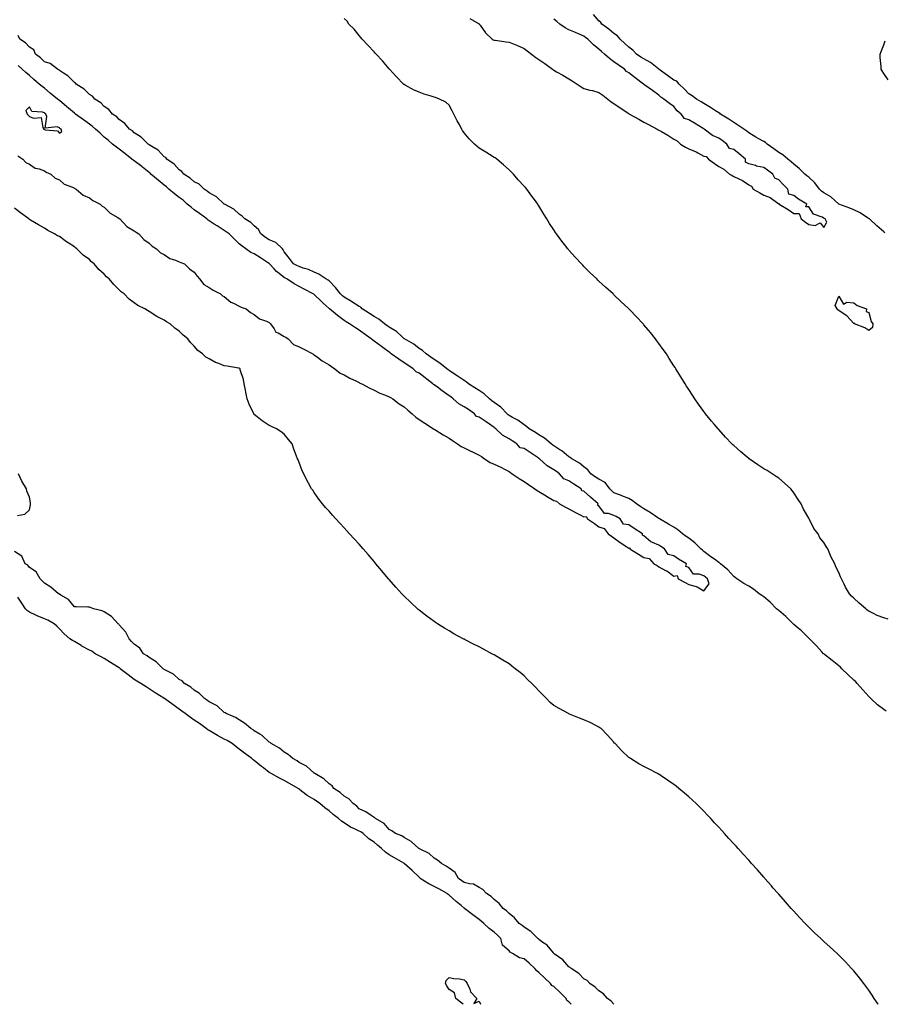
# Model space of a CAD drawing. Units: inches. Extents: x 963203 to 965843, y 7194938 to 7197578.
# Drawn here: x 963842 to 964418, y 7194938 to 7195595 of the extents above; entities that cross this region are included whole.
import ezdxf

# ---------------------------------------------------------------- set-up
doc = ezdxf.new("R2010")
doc.units = ezdxf.units.IN
doc.header["$MEASUREMENT"] = 0
doc.layers.add('Contour_96327194', color=7, linetype='Continuous', true_color=0xf007ca)

msp = doc.modelspace()

# ---------------------------------------------------------------- linework, layer by layer
at = {"layer": 'Contour_96327194'}
for points in [[(964421, 7195194.87, 3165), (964418.05, 7195195.81, 3165), (964413.61, 7195197.47, 3165), (964411.27, 7195198.7, 3165), (964408.05, 7195200.2, 3165), (964407.07, 7195200.94, 3165), (964406.11, 7195201.92, 3165), (964401.69, 7195205.55, 3165), (964398.05, 7195208.89, 3165), (964396.46, 7195210.32, 3165), (964395.26, 7195211.92, 3165), (964392.52, 7195216.39, 3165), (964391.64, 7195218.33, 3165), (964389.82, 7195221.92, 3165), (964389.23, 7195223.11, 3165), (964388.05, 7195226.16, 3165), (964386.07, 7195229.95, 3165), (964385.35, 7195231.92, 3165), (964382.86, 7195236.72, 3165), (964382.64, 7195237.33, 3165), (964380.65, 7195241.92, 3165), (964379.56, 7195243.42, 3165), (964378.05, 7195246.08, 3165), (964375.42, 7195249.3, 3165), (964374.21, 7195251.92, 3165), (964371.51, 7195255.38, 3165), (964368.55, 7195261.41, 3165), (964368.27, 7195261.92, 3165), (964368.18, 7195262.04, 3165), (964368.05, 7195262.27, 3165), (964364.49, 7195268.37, 3165), (964362.97, 7195271.92, 3165), (964360.97, 7195274.85, 3165), (964358.05, 7195279.3, 3165), (964356.89, 7195280.75, 3165), (964356.01, 7195281.92, 3165), (964351.88, 7195285.75, 3165), (964348.05, 7195288.99, 3165), (964346.32, 7195290.2, 3165), (964343.73, 7195291.92, 3165), (964340.21, 7195294.07, 3165), (964338.05, 7195295.34, 3165), (964334.07, 7195297.94, 3165), (964328.3, 7195301.92, 3165), (964328.16, 7195302.02, 3165), (964328.05, 7195302.1, 3165), (964326.97, 7195303.01, 3165), (964322.68, 7195306.55, 3165), (964318.05, 7195310.71, 3165), (964317.42, 7195311.3, 3165), (964316.79, 7195311.92, 3165), (964312.47, 7195316.35, 3165), (964308.05, 7195321.47, 3165), (964307.84, 7195321.71, 3165), (964307.65, 7195321.92, 3165), (964304.92, 7195325.05, 3165), (964303.18, 7195327.04, 3165), (964299.24, 7195331.92, 3165), (964298.73, 7195332.6, 3165), (964298.05, 7195333.56, 3165), (964294.51, 7195338.38, 3165), (964292.09, 7195341.92, 3165), (964290.46, 7195344.34, 3165), (964288.05, 7195348.09, 3165), (964286.51, 7195350.38, 3165), (964285.56, 7195351.92, 3165), (964282.67, 7195356.53, 3165), (964281.48, 7195358.5, 3165), (964279.38, 7195361.92, 3165), (964278.86, 7195362.74, 3165), (964278.05, 7195364.05, 3165), (964274.97, 7195368.85, 3165), (964273.03, 7195371.92, 3165), (964270.98, 7195374.85, 3165), (964268.05, 7195378.89, 3165), (964266.77, 7195380.65, 3165), (964265.81, 7195381.92, 3165), (964262.34, 7195386.22, 3165), (964258.05, 7195391.37, 3165), (964257.8, 7195391.67, 3165), (964257.58, 7195391.92, 3165), (964252.95, 7195396.82, 3165), (964248.88, 7195401.08, 3165), (964248.09, 7195401.92, 3165), (964248.05, 7195401.96, 3165), (964247.49, 7195402.47, 3165), (964242.9, 7195406.76, 3165), (964238.05, 7195411.33, 3165), (964237.76, 7195411.63, 3165), (964237.45, 7195411.92, 3165), (964232.48, 7195416.35, 3165), (964228.05, 7195420.46, 3165), (964227.31, 7195421.18, 3165), (964226.56, 7195421.92, 3165), (964222.2, 7195426.08, 3165), (964218.05, 7195430.22, 3165), (964217.21, 7195431.08, 3165), (964216.42, 7195431.92, 3165), (964212.38, 7195436.26, 3165), (964208.05, 7195441.16, 3165), (964207.69, 7195441.55, 3165), (964207.38, 7195441.92, 3165), (964205.13, 7195444.83, 3165), (964203.31, 7195447.19, 3165), (964199.77, 7195451.92, 3165), (964199.09, 7195452.97, 3165), (964198.05, 7195454.63, 3165), (964195.11, 7195458.99, 3165), (964193.18, 7195461.92, 3165), (964191.33, 7195465.2, 3165), (964188.05, 7195470.79, 3165), (964187.6, 7195471.47, 3165), (964187.32, 7195471.92, 3165), (964185.02, 7195474.95, 3165), (964183.31, 7195477.17, 3165), (964179.95, 7195481.92, 3165), (964179.01, 7195482.88, 3165), (964178.05, 7195483.91, 3165), (964174.26, 7195488.13, 3165), (964171.11, 7195491.92, 3165), (964169.53, 7195493.4, 3165), (964168.05, 7195494.81, 3165), (964164.26, 7195498.13, 3165), (964159.82, 7195501.92, 3165), (964158.76, 7195502.62, 3165), (964158.05, 7195503.05, 3165), (964155.08, 7195504.89, 3165), (964152.56, 7195506.43, 3165), (964148.05, 7195509.26, 3165), (964146.57, 7195510.44, 3165), (964144.96, 7195511.92, 3165), (964141.44, 7195515.3, 3165), (964138.05, 7195519.44, 3165), (964137.07, 7195520.94, 3165), (964136.52, 7195521.92, 3165), (964134.69, 7195525.28, 3165), (964133.53, 7195527.39, 3165), (964131.13, 7195531.92, 3165), (964130.19, 7195534.07, 3165), (964128.05, 7195537.76, 3165), (964125.91, 7195539.79, 3165), (964121.62, 7195541.92, 3165), (964119.06, 7195542.92, 3165), (964118.05, 7195543.23, 3165), (964116.11, 7195543.87, 3165), (964111.39, 7195545.26, 3165), (964108.05, 7195546.47, 3165), (964104.29, 7195548.15, 3165), (964098.66, 7195551.31, 3165), (964098.05, 7195551.63, 3165), (964097.88, 7195551.74, 3165), (964097.68, 7195551.92, 3165), (964092.94, 7195556.8, 3165), (964090.72, 7195559.24, 3165), (964088.28, 7195561.92, 3165), (964088.19, 7195562.06, 3165), (964088.05, 7195562.21, 3165), (964083.61, 7195567.47, 3165), (964079.48, 7195571.92, 3165), (964078.8, 7195572.66, 3165), (964078.05, 7195573.42, 3165), (964073.96, 7195577.84, 3165), (964070.05, 7195581.92, 3165), (964069.19, 7195583.05, 3165), (964068.05, 7195584.36, 3165), (964064.64, 7195588.52, 3165), (964061.26, 7195591.92, 3165), (964060.02, 7195593.89, 3165), (964058.05, 7195595.75, 3165)], [(964141.84, 7195595.71, 3165), (964147.6, 7195592.37, 3165), (964148.05, 7195592.1, 3165), (964148.14, 7195592.02, 3165), (964148.24, 7195591.92, 3165), (964148.76, 7195591.2, 3165), (964152.3, 7195586.16, 3165), (964156.86, 7195581.92, 3165), (964157.52, 7195581.39, 3165), (964158.05, 7195581.26, 3165), (964158.75, 7195581.22, 3165), (964166.16, 7195580.03, 3165), (964168.05, 7195579.93, 3165), (964171.49, 7195578.48, 3165), (964173.73, 7195577.6, 3165), (964178.05, 7195575.59, 3165), (964180.17, 7195574.03, 3165), (964183.04, 7195571.92, 3165), (964185.84, 7195569.71, 3165), (964188.05, 7195568.38, 3165), (964191.89, 7195565.77, 3165), (964197.07, 7195561.92, 3165), (964197.56, 7195561.43, 3165), (964198.05, 7195561.18, 3165), (964199.84, 7195560.12, 3165), (964203.9, 7195557.78, 3165), (964208.05, 7195555.32, 3165), (964210.23, 7195554.11, 3165), (964213.6, 7195551.92, 3165), (964216.27, 7195550.14, 3165), (964218.05, 7195548.97, 3165), (964222, 7195547.97, 3165), (964223.79, 7195547.66, 3165), (964228.05, 7195546.31, 3165), (964230.56, 7195544.44, 3165), (964233.91, 7195541.92, 3165), (964236.31, 7195540.18, 3165), (964238.05, 7195538.97, 3165), (964242.22, 7195536.08, 3165), (964247.22, 7195532.74, 3165), (964248.05, 7195532.19, 3165), (964248.26, 7195532.13, 3165), (964248.5, 7195531.92, 3165), (964254.58, 7195528.46, 3165), (964258.05, 7195526.57, 3165), (964261.1, 7195524.97, 3165), (964266.8, 7195521.92, 3165), (964267.6, 7195521.47, 3165), (964268.05, 7195521.22, 3165), (964269.75, 7195520.22, 3165), (964273.95, 7195517.82, 3165), (964278.05, 7195515.24, 3165), (964280.26, 7195514.13, 3165), (964282.42, 7195511.92, 3165), (964285.9, 7195509.77, 3165), (964288.05, 7195508.7, 3165), (964292.82, 7195506.69, 3165), (964293.95, 7195506.02, 3165), (964298.05, 7195503.85, 3165), (964299.68, 7195503.56, 3165), (964301.16, 7195501.92, 3165), (964305.19, 7195499.05, 3165), (964308.05, 7195497.02, 3165), (964311.32, 7195495.18, 3165), (964315.21, 7195491.92, 3165), (964317, 7195490.87, 3165), (964318.05, 7195490.24, 3165), (964321.31, 7195488.66, 3165), (964323.82, 7195487.68, 3165), (964328.05, 7195484.71, 3165), (964329.88, 7195483.74, 3165), (964331.03, 7195481.92, 3165), (964335.47, 7195479.34, 3165), (964338.05, 7195477.84, 3165), (964342.38, 7195476.24, 3165), (964347.49, 7195472.47, 3165), (964348.05, 7195472.12, 3165), (964348.37, 7195472.23, 3165), (964348.28, 7195471.92, 3165), (964354.37, 7195468.23, 3165), (964358.05, 7195465.65, 3165), (964361.72, 7195465.59, 3165), (964363.04, 7195461.92, 3165), (964365.88, 7195459.75, 3165), (964368.05, 7195458.25, 3165), (964372.32, 7195457.64, 3165), (964375.56, 7195459.44, 3165), (964378.05, 7195456.3, 3165), (964380.07, 7195459.89, 3165), (964379.03, 7195461.92, 3165), (964378.32, 7195462.19, 3165), (964378.05, 7195462.41, 3165), (964376.92, 7195463.05, 3165), (964371.21, 7195465.08, 3165), (964368.05, 7195470.05, 3165), (964366.1, 7195469.97, 3165), (964366.84, 7195471.92, 3165), (964361.22, 7195475.08, 3165), (964358.05, 7195477.64, 3165), (964354.65, 7195478.52, 3165), (964354.17, 7195481.92, 3165), (964351.06, 7195484.93, 3165), (964348.05, 7195488.11, 3165), (964345.31, 7195489.19, 3165), (964344.05, 7195491.92, 3165), (964340.6, 7195494.48, 3165), (964338.05, 7195496.35, 3165), (964333.25, 7195497.12, 3165), (964332.44, 7195497.53, 3165), (964328.05, 7195498.83, 3165), (964325.91, 7195499.79, 3165), (964325.76, 7195501.92, 3165), (964321.51, 7195505.38, 3165), (964318.05, 7195508.19, 3165), (964315.1, 7195508.97, 3165), (964313.47, 7195511.92, 3165), (964310.36, 7195514.24, 3165), (964308.05, 7195515.81, 3165), (964303.7, 7195517.56, 3165), (964298.34, 7195521.92, 3165), (964298.05, 7195522.12, 3165), (964297.6, 7195522.37, 3165), (964291.87, 7195525.75, 3165), (964288.05, 7195528.03, 3165), (964285.04, 7195528.91, 3165), (964282.89, 7195531.92, 3165), (964280.3, 7195534.17, 3165), (964278.05, 7195536.88, 3165), (964275.05, 7195538.91, 3165), (964271.41, 7195541.92, 3165), (964269.39, 7195543.25, 3165), (964268.05, 7195544.62, 3165), (964263.78, 7195547.64, 3165), (964258.69, 7195551.28, 3165), (964258.05, 7195551.74, 3165), (964257.92, 7195551.78, 3165), (964257.84, 7195551.92, 3165), (964252.18, 7195556.06, 3165), (964248.05, 7195559.38, 3165), (964246.45, 7195560.32, 3165), (964245.07, 7195561.92, 3165), (964240.83, 7195564.71, 3165), (964238.05, 7195566.8, 3165), (964235.07, 7195568.93, 3165), (964231.76, 7195571.92, 3165), (964229.82, 7195573.7, 3165), (964228.05, 7195575.32, 3165), (964224.32, 7195578.19, 3165), (964220.64, 7195581.92, 3165), (964219.18, 7195583.05, 3165), (964218.05, 7195583.97, 3165), (964214.48, 7195585.49, 3165), (964212.5, 7195586.37, 3165), (964208.05, 7195588.13, 3165), (964205.57, 7195589.44, 3165), (964202.05, 7195591.92, 3165), (964199.85, 7195593.72, 3165), (964198.05, 7195595.14, 3165)], [(964418.86, 7195452.72, 3164), (964418.05, 7195453.37, 3164), (964413.53, 7195457.41, 3164), (964408.45, 7195461.92, 3164), (964408.25, 7195462.12, 3164), (964408.05, 7195462.23, 3164), (964407.23, 7195462.74, 3164), (964402.23, 7195466.1, 3164), (964398.05, 7195468.09, 3164), (964395.36, 7195469.22, 3164), (964388.11, 7195471.86, 3164), (964388.05, 7195471.88, 3164), (964388.03, 7195471.9, 3164), (964388, 7195471.92, 3164), (964382.75, 7195476.61, 3164), (964378.05, 7195479.48, 3164), (964376.63, 7195480.51, 3164), (964375.18, 7195481.92, 3164), (964372.17, 7195486.04, 3164), (964368.05, 7195489.77, 3164), (964366.83, 7195490.71, 3164), (964365.44, 7195491.92, 3164), (964361.7, 7195495.57, 3164), (964358.05, 7195498.44, 3164), (964356.22, 7195500.08, 3164), (964353.97, 7195501.92, 3164), (964350.78, 7195504.65, 3164), (964348.05, 7195506.28, 3164), (964344.76, 7195508.64, 3164), (964340.36, 7195511.92, 3164), (964339.16, 7195513.03, 3164), (964338.05, 7195513.62, 3164), (964334.34, 7195515.63, 3164), (964332.63, 7195516.49, 3164), (964328.05, 7195519.36, 3164), (964326.62, 7195520.49, 3164), (964324.72, 7195521.92, 3164), (964320.75, 7195524.62, 3164), (964318.05, 7195526.37, 3164), (964314.64, 7195528.5, 3164), (964309.21, 7195531.92, 3164), (964308.61, 7195532.47, 3164), (964308.05, 7195532.72, 3164), (964305.83, 7195534.13, 3164), (964302.47, 7195536.33, 3164), (964298.05, 7195538.93, 3164), (964296.18, 7195540.05, 3164), (964293.1, 7195541.92, 3164), (964290.3, 7195544.17, 3164), (964288.05, 7195545.32, 3164), (964284.87, 7195548.74, 3164), (964281.59, 7195551.92, 3164), (964279.93, 7195553.8, 3164), (964278.05, 7195554.65, 3164), (964273.83, 7195557.7, 3164), (964268.2, 7195561.76, 3164), (964268.05, 7195561.88, 3164), (964267.99, 7195561.92, 3164), (964262.35, 7195566.22, 3164), (964258.05, 7195568.72, 3164), (964256.07, 7195569.93, 3164), (964253.2, 7195571.92, 3164), (964250.75, 7195574.62, 3164), (964248.05, 7195576.57, 3164), (964245.25, 7195579.11, 3164), (964242.14, 7195581.92, 3164), (964240.34, 7195584.21, 3164), (964238.05, 7195585.77, 3164), (964234.74, 7195588.6, 3164), (964229.92, 7195591.92, 3164), (964229.24, 7195593.11, 3164), (964228.05, 7195594.19, 3164), (964224.47, 7195598.33, 3164)], [(964419.66, 7195133.54, 3166), (964418.05, 7195134.71, 3166), (964413.98, 7195137.84, 3166), (964409.45, 7195141.92, 3166), (964408.81, 7195142.68, 3166), (964408.05, 7195143.33, 3166), (964404.01, 7195147.88, 3166), (964400.41, 7195151.92, 3166), (964399.38, 7195153.25, 3166), (964398.05, 7195154.36, 3166), (964394.1, 7195157.97, 3166), (964390.08, 7195161.92, 3166), (964389.12, 7195162.99, 3166), (964388.05, 7195163.78, 3166), (964383.59, 7195167.47, 3166), (964378.54, 7195171.43, 3166), (964378.05, 7195171.82, 3166), (964377.99, 7195171.86, 3166), (964377.93, 7195171.92, 3166), (964376.79, 7195173.19, 3166), (964373.24, 7195177.1, 3166), (964368.46, 7195181.92, 3166), (964368.27, 7195182.15, 3166), (964368.05, 7195182.33, 3166), (964363.22, 7195187.1, 3166), (964361.03, 7195188.95, 3166), (964358.05, 7195191.49, 3166), (964357.79, 7195191.65, 3166), (964357.6, 7195191.92, 3166), (964352.82, 7195196.69, 3166), (964348.05, 7195200.63, 3166), (964347.29, 7195201.16, 3166), (964346.61, 7195201.92, 3166), (964342.36, 7195206.24, 3166), (964338.05, 7195209.77, 3166), (964336.75, 7195210.63, 3166), (964334.97, 7195211.92, 3166), (964331.09, 7195214.97, 3166), (964328.05, 7195216.9, 3166), (964324.79, 7195218.66, 3166), (964319.94, 7195221.92, 3166), (964318.92, 7195222.78, 3166), (964318.05, 7195223.37, 3166), (964313.93, 7195227.8, 3166), (964309.13, 7195231.92, 3166), (964308.58, 7195232.45, 3166), (964308.05, 7195232.7, 3166), (964305.1, 7195234.87, 3166), (964302.74, 7195236.61, 3166), (964298.05, 7195240.1, 3166), (964297.05, 7195240.92, 3166), (964296.01, 7195241.92, 3166), (964292.06, 7195245.94, 3166), (964288.05, 7195248.89, 3166), (964286.22, 7195250.1, 3166), (964283.87, 7195251.92, 3166), (964280.73, 7195254.6, 3166), (964278.05, 7195256.22, 3166), (964274.46, 7195258.33, 3166), (964268.36, 7195261.92, 3166), (964268.19, 7195262.06, 3166), (964268.05, 7195262.13, 3166), (964267.42, 7195262.55, 3166), (964262.2, 7195266.08, 3166), (964258.05, 7195268.48, 3166), (964256.03, 7195269.89, 3166), (964253.18, 7195271.92, 3166), (964250.3, 7195274.17, 3166), (964248.05, 7195275.4, 3166), (964243.37, 7195277.25, 3166), (964242.38, 7195277.58, 3166), (964238.05, 7195279.21, 3166), (964236.61, 7195280.49, 3166), (964235.36, 7195281.92, 3166), (964232.15, 7195286.02, 3166), (964228.05, 7195288.33, 3166), (964225.84, 7195289.71, 3166), (964222.68, 7195291.92, 3166), (964220.69, 7195294.56, 3166), (964218.05, 7195296.59, 3166), (964215.07, 7195298.95, 3166), (964209.86, 7195301.92, 3166), (964208.84, 7195302.7, 3166), (964208.05, 7195303.15, 3166), (964203.31, 7195307.17, 3166), (964202.01, 7195307.96, 3166), (964198.05, 7195310.51, 3166), (964197.24, 7195311.12, 3166), (964196.12, 7195311.92, 3166), (964191.8, 7195315.67, 3166), (964188.05, 7195317.9, 3166), (964185.61, 7195319.48, 3166), (964181.42, 7195321.92, 3166), (964179.67, 7195323.54, 3166), (964178.05, 7195324.58, 3166), (964173.88, 7195327.74, 3166), (964170.46, 7195329.52, 3166), (964168.05, 7195330.88, 3166), (964167.48, 7195331.35, 3166), (964166.8, 7195331.92, 3166), (964162.56, 7195336.43, 3166), (964158.05, 7195339.52, 3166), (964156.67, 7195340.53, 3166), (964154.96, 7195341.92, 3166), (964151.51, 7195345.38, 3166), (964148.05, 7195347.53, 3166), (964145.31, 7195349.17, 3166), (964140.96, 7195351.92, 3166), (964139.45, 7195353.31, 3166), (964138.05, 7195354.09, 3166), (964133.49, 7195357.35, 3166), (964131.08, 7195358.89, 3166), (964128.05, 7195360.88, 3166), (964127.48, 7195361.35, 3166), (964126.59, 7195361.92, 3166), (964121.85, 7195365.73, 3166), (964118.05, 7195368.09, 3166), (964115.98, 7195369.85, 3166), (964112.81, 7195371.92, 3166), (964110.3, 7195374.17, 3166), (964108.05, 7195375.57, 3166), (964104.48, 7195378.35, 3166), (964098.22, 7195381.92, 3166), (964098.13, 7195382, 3166), (964098.05, 7195382.06, 3166), (964096.53, 7195383.44, 3166), (964092.92, 7195386.8, 3166), (964088.05, 7195389.69, 3166), (964086.78, 7195390.65, 3166), (964085.08, 7195391.92, 3166), (964081.3, 7195395.18, 3166), (964078.05, 7195396.86, 3166), (964074.99, 7195398.87, 3166), (964070.14, 7195401.92, 3166), (964069.16, 7195403.03, 3166), (964068.05, 7195403.48, 3166), (964063.21, 7195406.76, 3166), (964063.02, 7195406.9, 3166), (964058.05, 7195409.77, 3166), (964056.9, 7195410.77, 3166), (964055.72, 7195411.92, 3166), (964052.38, 7195416.26, 3166), (964048.05, 7195420.59, 3166), (964047.33, 7195421.2, 3166), (964045.93, 7195421.92, 3166), (964041.21, 7195425.08, 3166), (964038.05, 7195426.37, 3166), (964034.34, 7195428.21, 3166), (964030.79, 7195429.19, 3166), (964028.05, 7195430.18, 3166), (964026.91, 7195430.77, 3166), (964024.25, 7195431.92, 3166), (964021.68, 7195435.55, 3166), (964018.05, 7195439.93, 3166), (964017.45, 7195441.31, 3166), (964016.89, 7195441.92, 3166), (964012.41, 7195446.28, 3166), (964008.05, 7195448.03, 3166), (964005.65, 7195449.52, 3166), (964002.45, 7195451.92, 3166), (964000.96, 7195454.83, 3166), (963998.05, 7195457.45, 3166), (963995.8, 7195459.67, 3166), (963991.7, 7195461.92, 3166), (963989.93, 7195463.81, 3166), (963988.05, 7195465.05, 3166), (963984.55, 7195468.42, 3166), (963978.2, 7195471.78, 3166), (963978.05, 7195471.86, 3166), (963977.96, 7195471.92, 3166), (963972.88, 7195476.74, 3166), (963968.05, 7195479.32, 3166), (963966.69, 7195480.55, 3166), (963964.56, 7195481.92, 3166), (963961.28, 7195485.16, 3166), (963958.05, 7195486.78, 3166), (963955.34, 7195489.21, 3166), (963951.17, 7195491.92, 3166), (963949.8, 7195493.66, 3166), (963948.05, 7195494.81, 3166), (963944.63, 7195498.5, 3166), (963939.69, 7195501.92, 3166), (963939.01, 7195502.88, 3166), (963938.05, 7195503.48, 3166), (963933.89, 7195507.76, 3166), (963929.79, 7195510.18, 3166), (963928.05, 7195511.33, 3166), (963927.74, 7195511.61, 3166), (963927.23, 7195511.92, 3166), (963922.56, 7195516.43, 3166), (963918.05, 7195519.36, 3166), (963916.75, 7195520.63, 3166), (963914.78, 7195521.92, 3166), (963911.73, 7195525.61, 3166), (963908.05, 7195528.23, 3166), (963906.29, 7195530.16, 3166), (963903.48, 7195531.92, 3166), (963901.12, 7195534.99, 3166), (963898.05, 7195536.92, 3166), (963895.61, 7195539.48, 3166), (963891.62, 7195541.92, 3166), (963890.09, 7195543.95, 3166), (963888.05, 7195545.03, 3166), (963884.7, 7195548.56, 3166), (963879.24, 7195551.92, 3166), (963878.76, 7195552.64, 3166), (963878.05, 7195552.96, 3166), (963873.62, 7195557.49, 3166), (963870.7, 7195559.28, 3166), (963868.05, 7195561.06, 3166), (963867.63, 7195561.49, 3166), (963866.85, 7195561.92, 3166), (963861.89, 7195565.77, 3166), (963858.05, 7195566.78, 3166), (963855.47, 7195569.34, 3166), (963852.2, 7195571.92, 3166), (963850.91, 7195574.77, 3166), (963848.05, 7195576.49, 3166), (963845.5, 7195579.38, 3166), (963841.76, 7195581.92, 3166), (963840.55, 7195584.42, 3166)], [(964420.96, 7195554.83, 3163), (964418.05, 7195559.09, 3163), (964416.99, 7195560.85, 3163), (964416.45, 7195561.92, 3163), (964416.38, 7195563.58, 3163), (964415.7, 7195569.56, 3163), (964415.6, 7195571.92, 3163), (964416.35, 7195573.62, 3163), (964418.05, 7195578.05, 3163), (964419.12, 7195580.85, 3163)], [(963840.29, 7195504.15, 3167), (963843.77, 7195501.92, 3167), (963845.66, 7195499.54, 3167), (963848.05, 7195498.56, 3167), (963851.99, 7195495.87, 3167), (963854.59, 7195495.38, 3167), (963858.05, 7195494.09, 3167), (963859.23, 7195493.11, 3167), (963862.34, 7195491.92, 3167), (963865.25, 7195489.11, 3167), (963868.05, 7195488.13, 3167), (963871.3, 7195485.18, 3167), (963876.75, 7195483.23, 3167), (963878.05, 7195482.56, 3167), (963878.43, 7195482.31, 3167), (963879.27, 7195481.92, 3167), (963884.02, 7195477.9, 3167), (963888.05, 7195476.08, 3167), (963890.31, 7195474.17, 3167), (963895.21, 7195471.92, 3167), (963896.63, 7195470.51, 3167), (963898.05, 7195469.85, 3167), (963901.88, 7195465.75, 3167), (963907.11, 7195462.86, 3167), (963908.05, 7195462.25, 3167), (963908.23, 7195462.1, 3167), (963908.47, 7195461.92, 3167), (963913.11, 7195456.98, 3167), (963918.05, 7195453.93, 3167), (963919.21, 7195453.07, 3167), (963921.16, 7195451.92, 3167), (963924.39, 7195448.27, 3167), (963928.05, 7195445.69, 3167), (963929.95, 7195443.81, 3167), (963932.84, 7195441.92, 3167), (963935.47, 7195439.34, 3167), (963938.05, 7195438.13, 3167), (963941.75, 7195435.63, 3167), (963945.55, 7195434.42, 3167), (963948.05, 7195433.33, 3167), (963949, 7195432.86, 3167), (963951.43, 7195431.92, 3167), (963954.8, 7195428.68, 3167), (963958.05, 7195426.35, 3167), (963959.9, 7195423.78, 3167), (963961.55, 7195421.92, 3167), (963964.46, 7195418.33, 3167), (963968.05, 7195416.26, 3167), (963970.62, 7195414.5, 3167), (963975.6, 7195411.92, 3167), (963976.85, 7195410.71, 3167), (963978.05, 7195410.12, 3167), (963982.5, 7195406.37, 3167), (963984.26, 7195405.71, 3167), (963988.05, 7195403.8, 3167), (963989.31, 7195403.17, 3167), (963992.61, 7195401.92, 3167), (963995.61, 7195399.48, 3167), (963998.05, 7195398.19, 3167), (964001.56, 7195395.42, 3167), (964006.14, 7195393.83, 3167), (964008.05, 7195392.92, 3167), (964008.54, 7195392.41, 3167), (964009.01, 7195391.92, 3167), (964011.35, 7195388.62, 3167), (964012.53, 7195386.41, 3167), (964014.1, 7195385.87, 3167), (964018.05, 7195383.6, 3167), (964019.11, 7195382.99, 3167), (964020.78, 7195381.92, 3167), (964024.37, 7195378.25, 3167), (964028.05, 7195376.59, 3167), (964031.12, 7195374.99, 3167), (964037.2, 7195371.92, 3167), (964037.66, 7195371.53, 3167), (964038.05, 7195371.33, 3167), (964040.3, 7195369.67, 3167), (964043.4, 7195367.27, 3167), (964048.05, 7195364.58, 3167), (964049.61, 7195363.48, 3167), (964051.88, 7195361.92, 3167), (964055.31, 7195359.17, 3167), (964058.05, 7195357.9, 3167), (964061.95, 7195355.83, 3167), (964066.36, 7195353.62, 3167), (964068.05, 7195352.74, 3167), (964068.61, 7195352.49, 3167), (964069.81, 7195351.92, 3167), (964075.16, 7195349.03, 3167), (964078.05, 7195347.74, 3167), (964081.96, 7195345.83, 3167), (964085.54, 7195344.42, 3167), (964088.05, 7195343.35, 3167), (964088.95, 7195342.82, 3167), (964090.6, 7195341.92, 3167), (964094.74, 7195338.6, 3167), (964098.05, 7195336.57, 3167), (964100.53, 7195334.4, 3167), (964103.43, 7195331.92, 3167), (964105.77, 7195329.65, 3167), (964108.05, 7195328.21, 3167), (964111.87, 7195325.73, 3167), (964117.77, 7195321.92, 3167), (964117.92, 7195321.78, 3167), (964118.05, 7195321.72, 3167), (964118.57, 7195321.41, 3167), (964124.03, 7195317.9, 3167), (964128.05, 7195315.61, 3167), (964130.38, 7195314.24, 3167), (964133.6, 7195311.92, 3167), (964136.21, 7195310.08, 3167), (964138.05, 7195309.21, 3167), (964142.98, 7195306.84, 3167), (964143.27, 7195306.71, 3167), (964148.05, 7195304.3, 3167), (964149.59, 7195303.46, 3167), (964151.59, 7195301.92, 3167), (964155.56, 7195299.42, 3167), (964158.05, 7195298.29, 3167), (964162.5, 7195296.37, 3167), (964165.03, 7195294.93, 3167), (964168.05, 7195293.37, 3167), (964169.03, 7195292.9, 3167), (964170.16, 7195291.92, 3167), (964174.86, 7195288.72, 3167), (964178.05, 7195286.72, 3167), (964181.02, 7195284.89, 3167), (964185.35, 7195281.92, 3167), (964186.9, 7195280.77, 3167), (964188.05, 7195280.05, 3167), (964192.8, 7195277.17, 3167), (964193.11, 7195276.98, 3167), (964198.05, 7195274.13, 3167), (964199.71, 7195273.58, 3167), (964201.82, 7195271.92, 3167), (964205.72, 7195269.6, 3167), (964208.05, 7195268.46, 3167), (964212.31, 7195266.18, 3167), (964215.46, 7195264.5, 3167), (964218.05, 7195263.13, 3167), (964219.6, 7195263.46, 3167), (964220.49, 7195261.92, 3167), (964225, 7195258.87, 3167), (964228.05, 7195256.59, 3167), (964231.48, 7195255.36, 3167), (964234.13, 7195251.92, 3167), (964236.4, 7195250.28, 3167), (964238.05, 7195249.13, 3167), (964242.31, 7195246.18, 3167), (964246.75, 7195243.21, 3167), (964248.05, 7195242.35, 3167), (964248.58, 7195242.45, 3167), (964248.68, 7195241.92, 3167), (964254.47, 7195238.35, 3167), (964258.05, 7195236.12, 3167), (964261.59, 7195235.47, 3167), (964264.78, 7195231.92, 3167), (964266.79, 7195230.65, 3167), (964268.05, 7195229.83, 3167), (964272.54, 7195227.43, 3167), (964273.24, 7195227.1, 3167), (964278.05, 7195223.7, 3167), (964280.2, 7195224.07, 3167), (964280.86, 7195221.92, 3167), (964285.63, 7195219.5, 3167), (964288.05, 7195218.13, 3167), (964292.98, 7195216.84, 3167), (964293.51, 7195216.47, 3167), (964298.05, 7195213.89, 3167), (964301.48, 7195218.48, 3167), (964300.41, 7195221.92, 3167), (964299.13, 7195222.99, 3167), (964298.05, 7195223.85, 3167), (964294.97, 7195225.01, 3167), (964291.17, 7195225.05, 3167), (964288.05, 7195229.44, 3167), (964286.11, 7195229.99, 3167), (964286.51, 7195231.92, 3167), (964281.07, 7195234.93, 3167), (964278.05, 7195237.23, 3167), (964274.14, 7195238.01, 3167), (964271.81, 7195241.92, 3167), (964269.45, 7195243.33, 3167), (964268.05, 7195244.24, 3167), (964263.86, 7195246.12, 3167), (964262.56, 7195246.43, 3167), (964258.05, 7195250.65, 3167), (964257.04, 7195250.92, 3167), (964257.18, 7195251.92, 3167), (964251.56, 7195255.44, 3167), (964248.05, 7195257.9, 3167), (964244.48, 7195258.35, 3167), (964242.12, 7195261.92, 3167), (964239.54, 7195263.42, 3167), (964238.05, 7195264.11, 3167), (964234.51, 7195265.46, 3167), (964231.68, 7195265.55, 3167), (964228.05, 7195270.55, 3167), (964227.15, 7195271.02, 3167), (964227.42, 7195271.92, 3167), (964222.37, 7195276.24, 3167), (964218.05, 7195280.28, 3167), (964216.69, 7195280.55, 3167), (964216.27, 7195281.92, 3167), (964211.22, 7195285.08, 3167), (964208.05, 7195287.27, 3167), (964204.58, 7195288.46, 3167), (964201.73, 7195291.92, 3167), (964199.62, 7195293.5, 3167), (964198.05, 7195294.67, 3167), (964193.49, 7195297.35, 3167), (964188.33, 7195301.92, 3167), (964188.17, 7195302.04, 3167), (964188.05, 7195302.13, 3167), (964187.43, 7195302.55, 3167), (964182.17, 7195306.04, 3167), (964178.05, 7195308.74, 3167), (964175.48, 7195309.36, 3167), (964173.17, 7195311.92, 3167), (964170.06, 7195313.93, 3167), (964168.05, 7195315.26, 3167), (964163.79, 7195317.66, 3167), (964159.2, 7195321.92, 3167), (964158.57, 7195322.43, 3167), (964158.05, 7195322.86, 3167), (964154.95, 7195325.01, 3167), (964152.72, 7195326.59, 3167), (964148.05, 7195329.73, 3167), (964146.4, 7195330.26, 3167), (964145.01, 7195331.92, 3167), (964141.02, 7195334.89, 3167), (964138.05, 7195336.63, 3167), (964134.66, 7195338.54, 3167), (964130.84, 7195341.92, 3167), (964129.3, 7195343.17, 3167), (964128.05, 7195343.95, 3167), (964123.47, 7195347.33, 3167), (964120.29, 7195349.67, 3167), (964118.05, 7195351.33, 3167), (964117.58, 7195351.45, 3167), (964117.26, 7195351.92, 3167), (964108.05, 7195359.13, 3167), (964106.17, 7195360.05, 3167), (964103.99, 7195361.92, 3167), (964100.47, 7195364.34, 3167), (964098.05, 7195366.02, 3167), (964094.55, 7195368.42, 3167), (964089.5, 7195371.92, 3167), (964088.66, 7195372.53, 3167), (964088.05, 7195372.97, 3167), (964083.83, 7195376.14, 3167), (964082.93, 7195376.8, 3167), (964078.05, 7195380.49, 3167), (964077.15, 7195381.02, 3167), (964076.12, 7195381.92, 3167), (964071.42, 7195385.3, 3167), (964068.05, 7195387.68, 3167), (964065.55, 7195389.42, 3167), (964061.71, 7195391.92, 3167), (964059.46, 7195393.33, 3167), (964058.05, 7195394.21, 3167), (964053.71, 7195397.58, 3167), (964048.38, 7195401.92, 3167), (964048.21, 7195402.08, 3167), (964048.05, 7195402.23, 3167), (964044.15, 7195405.83, 3167), (964043, 7195406.88, 3167), (964038.05, 7195411.53, 3167), (964037.79, 7195411.67, 3167), (964037.46, 7195411.92, 3167), (964031.31, 7195415.18, 3167), (964028.05, 7195416.88, 3167), (964024.75, 7195418.62, 3167), (964019.79, 7195421.92, 3167), (964018.67, 7195422.55, 3167), (964018.05, 7195422.82, 3167), (964013.75, 7195426.22, 3167), (964012.95, 7195426.82, 3167), (964011.28, 7195428.7, 3167), (964008.33, 7195431.92, 3167), (964008.24, 7195432.12, 3167), (964008.05, 7195432.29, 3167), (964007, 7195432.97, 3167), (964002.23, 7195436.1, 3167), (963998.05, 7195438.58, 3167), (963995.8, 7195439.67, 3167), (963992.43, 7195441.92, 3167), (963989.92, 7195443.78, 3167), (963988.05, 7195445.44, 3167), (963984.75, 7195448.62, 3167), (963981.26, 7195451.92, 3167), (963979.43, 7195453.29, 3167), (963978.05, 7195454.19, 3167), (963973.38, 7195457.25, 3167), (963971.44, 7195458.52, 3167), (963968.05, 7195460.77, 3167), (963967.37, 7195461.24, 3167), (963966.41, 7195461.92, 3167), (963961.64, 7195465.51, 3167), (963958.05, 7195468.09, 3167), (963955.95, 7195469.81, 3167), (963953.39, 7195471.92, 3167), (963950.55, 7195474.42, 3167), (963948.05, 7195476.3, 3167), (963944.95, 7195478.81, 3167), (963941.16, 7195481.92, 3167), (963939.51, 7195483.38, 3167), (963938.05, 7195484.5, 3167), (963934.01, 7195487.88, 3167), (963929.17, 7195491.92, 3167), (963928.6, 7195492.47, 3167), (963928.05, 7195492.88, 3167), (963923.5, 7195496.47, 3167), (963923, 7195496.86, 3167), (963918.05, 7195500.69, 3167), (963917.36, 7195501.22, 3167), (963916.45, 7195501.92, 3167), (963911.72, 7195505.59, 3167), (963908.05, 7195508.42, 3167), (963906.08, 7195509.95, 3167), (963903.56, 7195511.92, 3167), (963900.58, 7195514.46, 3167), (963898.05, 7195516.53, 3167), (963895.26, 7195519.13, 3167), (963892.17, 7195521.92, 3167), (963889.98, 7195523.85, 3167), (963888.05, 7195525.18, 3167), (963884.17, 7195528.03, 3167), (963878.87, 7195531.92, 3167), (963878.45, 7195532.31, 3167), (963878.05, 7195532.6, 3167), (963874.07, 7195535.9, 3167), (963872.95, 7195536.82, 3167), (963868.05, 7195540.87, 3167), (963867.47, 7195541.33, 3167), (963866.77, 7195541.92, 3167), (963862, 7195545.87, 3167), (963858.05, 7195549.13, 3167), (963856.52, 7195550.38, 3167), (963854.65, 7195551.92, 3167), (963851.07, 7195554.93, 3167), (963848.05, 7195557.58, 3167), (963845.76, 7195559.63, 3167), (963843.23, 7195561.92, 3167), (963840.51, 7195564.38, 3167)], [(964414.41, 7194938, 3167), (964414.3, 7194938.17, 3167), (964411.67, 7194941.92, 3167), (964410.29, 7194944.17, 3167), (964408.05, 7194947.41, 3167), (964406.18, 7194950.05, 3167), (964404.76, 7194951.92, 3167), (964401.89, 7194955.75, 3167), (964398.05, 7194960.32, 3167), (964397.32, 7194961.18, 3167), (964396.66, 7194961.92, 3167), (964392.49, 7194966.35, 3167), (964388.05, 7194970.81, 3167), (964387.5, 7194971.37, 3167), (964386.95, 7194971.92, 3167), (964382.29, 7194976.16, 3167), (964378.05, 7194979.97, 3167), (964377.04, 7194980.92, 3167), (964375.99, 7194981.92, 3167), (964371.89, 7194985.77, 3167), (964368.05, 7194989.46, 3167), (964366.82, 7194990.69, 3167), (964365.64, 7194991.92, 3167), (964361.94, 7194995.81, 3167), (964358.05, 7195000.08, 3167), (964357.17, 7195001.04, 3167), (964356.39, 7195001.92, 3167), (964352.45, 7195006.33, 3167), (964348.05, 7195011.43, 3167), (964347.82, 7195011.69, 3167), (964347.62, 7195011.92, 3167), (964344.16, 7195015.81, 3167), (964343.12, 7195016.98, 3167), (964338.83, 7195021.92, 3167), (964338.47, 7195022.35, 3167), (964338.05, 7195022.84, 3167), (964333.75, 7195027.62, 3167), (964329.93, 7195031.92, 3167), (964329.06, 7195032.94, 3167), (964328.05, 7195034.09, 3167), (964324.28, 7195038.15, 3167), (964320.89, 7195041.92, 3167), (964319.54, 7195043.42, 3167), (964318.05, 7195045.16, 3167), (964314.79, 7195048.66, 3167), (964311.84, 7195051.92, 3167), (964310.03, 7195053.91, 3167), (964308.05, 7195056.16, 3167), (964305.23, 7195059.11, 3167), (964302.61, 7195061.92, 3167), (964300.4, 7195064.26, 3167), (964298.05, 7195066.84, 3167), (964295.49, 7195069.36, 3167), (964292.89, 7195071.92, 3167), (964290.37, 7195074.24, 3167), (964288.05, 7195076.41, 3167), (964285.03, 7195078.91, 3167), (964281.4, 7195081.92, 3167), (964279.56, 7195083.44, 3167), (964278.05, 7195084.69, 3167), (964273.77, 7195087.64, 3167), (964269.47, 7195090.51, 3167), (964268.05, 7195091.45, 3167), (964267.75, 7195091.63, 3167), (964267.2, 7195091.92, 3167), (964261.17, 7195095.03, 3167), (964258.05, 7195096.69, 3167), (964254.67, 7195098.54, 3167), (964249.2, 7195101.92, 3167), (964248.49, 7195102.37, 3167), (964248.05, 7195102.72, 3167), (964243.29, 7195107.17, 3167), (964238.84, 7195111.92, 3167), (964238.47, 7195112.33, 3167), (964238.05, 7195112.88, 3167), (964233.76, 7195117.62, 3167), (964229.44, 7195121.92, 3167), (964228.68, 7195122.56, 3167), (964228.05, 7195122.99, 3167), (964225.97, 7195124.01, 3167), (964222.15, 7195126.02, 3167), (964218.05, 7195127.68, 3167), (964215.07, 7195128.95, 3167), (964208.39, 7195131.59, 3167), (964208.05, 7195131.72, 3167), (964207.92, 7195131.78, 3167), (964207.69, 7195131.92, 3167), (964201.43, 7195135.3, 3167), (964198.05, 7195137.45, 3167), (964195.56, 7195139.42, 3167), (964193, 7195141.92, 3167), (964190.51, 7195144.38, 3167), (964188.05, 7195147.04, 3167), (964185.65, 7195149.52, 3167), (964183.3, 7195151.92, 3167), (964180.7, 7195154.56, 3167), (964178.05, 7195157.17, 3167), (964175.42, 7195159.28, 3167), (964172.05, 7195161.92, 3167), (964169.83, 7195163.7, 3167), (964168.05, 7195165.06, 3167), (964163.82, 7195167.7, 3167), (964159.89, 7195170.08, 3167), (964158.05, 7195171.2, 3167), (964157.57, 7195171.45, 3167), (964156.65, 7195171.92, 3167), (964151.02, 7195174.89, 3167), (964148.05, 7195176.47, 3167), (964144.44, 7195178.31, 3167), (964138.8, 7195181.16, 3167), (964138.05, 7195181.55, 3167), (964137.81, 7195181.67, 3167), (964137.35, 7195181.92, 3167), (964131.34, 7195185.22, 3167), (964128.05, 7195187.12, 3167), (964125.06, 7195188.93, 3167), (964120.34, 7195191.92, 3167), (964118.94, 7195192.82, 3167), (964118.05, 7195193.42, 3167), (964113.14, 7195197, 3167), (964112.36, 7195197.6, 3167), (964108.05, 7195200.94, 3167), (964107.51, 7195201.39, 3167), (964106.93, 7195201.92, 3167), (964102.32, 7195206.18, 3167), (964098.05, 7195210.26, 3167), (964097.23, 7195211.1, 3167), (964096.46, 7195211.92, 3167), (964092.45, 7195216.31, 3167), (964088.05, 7195221.37, 3167), (964087.8, 7195221.67, 3167), (964087.58, 7195221.92, 3167), (964085.19, 7195224.77, 3167), (964083.24, 7195227.12, 3167), (964079.28, 7195231.92, 3167), (964078.72, 7195232.6, 3167), (964078.05, 7195233.42, 3167), (964074.13, 7195238.01, 3167), (964070.79, 7195241.92, 3167), (964069.51, 7195243.38, 3167), (964068.05, 7195245.05, 3167), (964064.72, 7195248.6, 3167), (964061.62, 7195251.92, 3167), (964059.94, 7195253.81, 3167), (964058.05, 7195255.94, 3167), (964055.15, 7195259.01, 3167), (964052.43, 7195261.92, 3167), (964050.34, 7195264.22, 3167), (964048.05, 7195266.92, 3167), (964045.64, 7195269.52, 3167), (964043.52, 7195271.92, 3167), (964041.16, 7195275.03, 3167), (964038.05, 7195279.56, 3167), (964037.05, 7195280.92, 3167), (964036.38, 7195281.92, 3167), (964034.38, 7195285.59, 3167), (964033.41, 7195287.29, 3167), (964031.06, 7195291.92, 3167), (964030.14, 7195294.01, 3167), (964028.05, 7195299.56, 3167), (964027.32, 7195301.18, 3167), (964026.96, 7195301.92, 3167), (964026.33, 7195303.64, 3167), (964024.58, 7195308.44, 3167), (964023.3, 7195311.92, 3167), (964020.97, 7195314.83, 3167), (964018.05, 7195318.44, 3167), (964016.08, 7195319.95, 3167), (964012.86, 7195321.92, 3167), (964009.53, 7195323.4, 3167), (964008.05, 7195324.15, 3167), (964003.38, 7195327.25, 3167), (963999.95, 7195330.01, 3167), (963998.05, 7195331.51, 3167), (963997.87, 7195331.74, 3167), (963997.78, 7195331.92, 3167), (963997.57, 7195332.39, 3167), (963994.61, 7195338.48, 3167), (963993.37, 7195341.92, 3167), (963992.44, 7195346.31, 3167), (963992.22, 7195347.76, 3167), (963991.42, 7195351.92, 3167), (963991.01, 7195354.87, 3167), (963988.76, 7195361.2, 3167), (963988.62, 7195361.92, 3167), (963988.38, 7195362.25, 3167), (963988.05, 7195362.43, 3167), (963987.5, 7195362.47, 3167), (963979.95, 7195363.81, 3167), (963978.05, 7195363.91, 3167), (963974.54, 7195365.42, 3167), (963972.33, 7195366.2, 3167), (963968.05, 7195368.62, 3167), (963965.87, 7195369.75, 3167), (963963.49, 7195371.92, 3167), (963960.42, 7195374.28, 3167), (963958.05, 7195377.19, 3167), (963955.62, 7195379.5, 3167), (963953.76, 7195381.92, 3167), (963950.58, 7195384.44, 3167), (963948.05, 7195387.06, 3167), (963945.12, 7195388.99, 3167), (963941.88, 7195391.92, 3167), (963939.46, 7195393.33, 3167), (963938.05, 7195394.42, 3167), (963933.05, 7195396.92, 3167), (963928.05, 7195400.18, 3167), (963926.89, 7195400.77, 3167), (963925.14, 7195401.92, 3167), (963920.41, 7195404.28, 3167), (963918.05, 7195406.1, 3167), (963914.68, 7195408.54, 3167), (963911.2, 7195411.92, 3167), (963909.37, 7195413.25, 3167), (963908.05, 7195414.6, 3167), (963904.31, 7195418.17, 3167), (963901.3, 7195421.92, 3167), (963899.53, 7195423.4, 3167), (963898.05, 7195425.01, 3167), (963894.4, 7195428.27, 3167), (963891.19, 7195431.92, 3167), (963889.47, 7195433.35, 3167), (963888.05, 7195434.81, 3167), (963883.97, 7195437.84, 3167), (963879.73, 7195441.92, 3167), (963878.81, 7195442.68, 3167), (963878.05, 7195443.44, 3167), (963873.92, 7195446.06, 3167), (963872.84, 7195446.71, 3167), (963868.05, 7195450.14, 3167), (963866.89, 7195450.75, 3167), (963864.84, 7195451.92, 3167), (963860.43, 7195454.3, 3167), (963858.05, 7195455.73, 3167), (963854.17, 7195458.05, 3167), (963848.83, 7195461.14, 3167), (963848.05, 7195461.59, 3167), (963847.86, 7195461.72, 3167), (963847.62, 7195461.92, 3167), (963842.2, 7195466.08, 3167), (963838.05, 7195469.17, 3167)], [(963840.16, 7195264.03, 3168), (963845.09, 7195264.89, 3168), (963848.05, 7195267.84, 3168), (963848.79, 7195271.18, 3168), (963848.87, 7195271.92, 3168), (963848.71, 7195272.58, 3168), (963848.05, 7195276.31, 3168), (963846.38, 7195280.26, 3168), (963846.14, 7195281.92, 3168), (963843.05, 7195286.92, 3168), (963840.81, 7195291.92, 3168)], [(964237.93, 7194938, 3168), (964236.23, 7194940.1, 3168), (964233.75, 7194941.92, 3168), (964231.14, 7194945.01, 3168), (964228.05, 7194946.9, 3168), (964225.58, 7194949.44, 3168), (964221.95, 7194951.92, 3168), (964220.11, 7194953.99, 3168), (964218.05, 7194955.03, 3168), (964214.73, 7194958.6, 3168), (964209.42, 7194961.92, 3168), (964208.8, 7194962.66, 3168), (964208.05, 7194963.01, 3168), (964203.89, 7194967.76, 3168), (964198.26, 7194971.71, 3168), (964198.05, 7194971.86, 3168), (964198.03, 7194971.9, 3168), (964198, 7194971.92, 3168), (964197.69, 7194972.27, 3168), (964193.54, 7194977.41, 3168), (964190.66, 7194979.32, 3168), (964188.05, 7194981.22, 3168), (964187.7, 7194981.57, 3168), (964187.25, 7194981.92, 3168), (964182.69, 7194986.55, 3168), (964178.05, 7194989.48, 3168), (964176.74, 7194990.61, 3168), (964174.92, 7194991.92, 3168), (964171.72, 7194995.59, 3168), (964168.05, 7194998.5, 3168), (964166.43, 7195000.3, 3168), (964164.14, 7195001.92, 3168), (964161.42, 7195005.3, 3168), (964158.05, 7195007.86, 3168), (964156.07, 7195009.93, 3168), (964152.96, 7195011.92, 3168), (964150.67, 7195014.54, 3168), (964148.05, 7195015.88, 3168), (964144.29, 7195018.15, 3168), (964141.68, 7195018.29, 3168), (964138.05, 7195019.36, 3168), (964136.58, 7195020.46, 3168), (964134.44, 7195021.92, 3168), (964132.03, 7195025.9, 3168), (964128.05, 7195028.89, 3168), (964126.21, 7195030.08, 3168), (964123.08, 7195031.92, 3168), (964120.33, 7195034.19, 3168), (964118.05, 7195035.59, 3168), (964114.82, 7195038.7, 3168), (964108.26, 7195041.71, 3168), (964108.05, 7195041.82, 3168), (964108, 7195041.86, 3168), (964107.91, 7195041.92, 3168), (964102.81, 7195046.69, 3168), (964098.05, 7195049.34, 3168), (964096.44, 7195050.32, 3168), (964092.29, 7195051.92, 3168), (964089.84, 7195053.7, 3168), (964088.05, 7195054.62, 3168), (964084.73, 7195058.6, 3168), (964078.87, 7195061.92, 3168), (964078.49, 7195062.35, 3168), (964078.05, 7195062.62, 3168), (964076.1, 7195063.87, 3168), (964072.49, 7195066.35, 3168), (964068.05, 7195068.5, 3168), (964066.42, 7195070.28, 3168), (964064.01, 7195071.92, 3168), (964061.27, 7195075.14, 3168), (964058.05, 7195076.78, 3168), (964055.44, 7195079.3, 3168), (964051.23, 7195081.92, 3168), (964049.98, 7195083.85, 3168), (964048.05, 7195085.01, 3168), (964044.54, 7195088.42, 3168), (964038.46, 7195091.92, 3168), (964038.29, 7195092.15, 3168), (964038.05, 7195092.29, 3168), (964035.42, 7195094.56, 3168), (964032.91, 7195096.78, 3168), (964028.05, 7195099.42, 3168), (964026.62, 7195100.49, 3168), (964023.75, 7195101.92, 3168), (964020.81, 7195104.67, 3168), (964018.05, 7195106.12, 3168), (964014.9, 7195108.78, 3168), (964009.28, 7195111.92, 3168), (964008.72, 7195112.6, 3168), (964008.05, 7195112.94, 3168), (964003.42, 7195117.29, 3168), (964001.76, 7195118.21, 3168), (963998.05, 7195120.53, 3168), (963997.31, 7195121.18, 3168), (963995.72, 7195121.92, 3168), (963991.66, 7195125.53, 3168), (963988.05, 7195127.68, 3168), (963985.51, 7195129.38, 3168), (963979.29, 7195131.92, 3168), (963978.61, 7195132.49, 3168), (963978.05, 7195132.68, 3168), (963973.27, 7195137.13, 3168), (963972.5, 7195137.47, 3168), (963968.05, 7195139.89, 3168), (963966.93, 7195140.79, 3168), (963964.99, 7195141.92, 3168), (963961.57, 7195145.44, 3168), (963958.05, 7195147.56, 3168), (963955.76, 7195149.63, 3168), (963951.59, 7195151.92, 3168), (963949.94, 7195153.81, 3168), (963948.05, 7195154.75, 3168), (963944.28, 7195158.15, 3168), (963939.32, 7195160.65, 3168), (963938.05, 7195161.39, 3168), (963937.75, 7195161.63, 3168), (963937.2, 7195161.92, 3168), (963932.7, 7195166.57, 3168), (963928.05, 7195169.38, 3168), (963926.64, 7195170.51, 3168), (963924.23, 7195171.92, 3168), (963921.63, 7195175.49, 3168), (963918.05, 7195178.23, 3168), (963916.24, 7195180.1, 3168), (963914.69, 7195181.92, 3168), (963912.38, 7195186.26, 3168), (963908.05, 7195191.12, 3168), (963907.67, 7195191.53, 3168), (963907.22, 7195191.92, 3168), (963902.83, 7195196.71, 3168), (963898.05, 7195199.91, 3168), (963896.52, 7195200.4, 3168), (963890.88, 7195201.92, 3168), (963888.85, 7195202.72, 3168), (963888.05, 7195202.88, 3168), (963886.96, 7195203.01, 3168), (963879.21, 7195203.07, 3168), (963878.05, 7195203.25, 3168), (963874.09, 7195207.96, 3168), (963869.01, 7195210.96, 3168), (963868.05, 7195211.61, 3168), (963867.86, 7195211.74, 3168), (963867.55, 7195211.92, 3168), (963862.46, 7195216.33, 3168), (963858.05, 7195219.03, 3168), (963856.64, 7195220.51, 3168), (963855.24, 7195221.92, 3168), (963852.57, 7195226.45, 3168), (963848.05, 7195229.4, 3168), (963847.02, 7195230.88, 3168), (963845.22, 7195231.92, 3168), (963843.02, 7195236.88, 3168), (963838.05, 7195240.1, 3168)], [(964209.48, 7194938, 3169), (964208.05, 7194939.62, 3169), (964206.68, 7194940.55, 3169), (964206.08, 7194941.92, 3169), (964202.08, 7194945.96, 3169), (964198.05, 7194949.77, 3169), (964196.61, 7194950.49, 3169), (964195.76, 7194951.92, 3169), (964191.79, 7194955.67, 3169), (964188.05, 7194959.26, 3169), (964186.52, 7194960.38, 3169), (964185.34, 7194961.92, 3169), (964181.58, 7194965.46, 3169), (964178.05, 7194968.35, 3169), (964175.04, 7194968.91, 3169), (964170.28, 7194971.92, 3169), (964168.92, 7194972.78, 3169), (964168.05, 7194973.62, 3169), (964163.63, 7194977.49, 3169), (964162.6, 7194981.92, 3169), (964160.32, 7194984.19, 3169), (964158.05, 7194986.2, 3169), (964154.77, 7194988.64, 3169), (964151.31, 7194991.92, 3169), (964149.57, 7194993.44, 3169), (964148.05, 7194994.6, 3169), (964143.9, 7194997.78, 3169), (964138.45, 7195001.92, 3169), (964138.24, 7195002.12, 3169), (964138.05, 7195002.23, 3169), (964136.1, 7195003.87, 3169), (964132.77, 7195006.65, 3169), (964128.05, 7195010.9, 3169), (964127.44, 7195011.31, 3169), (964126.84, 7195011.92, 3169), (964121.27, 7195015.14, 3169), (964118.05, 7195016.53, 3169), (964114.47, 7195018.33, 3169), (964108.85, 7195021.92, 3169), (964108.46, 7195022.33, 3169), (964108.05, 7195022.72, 3169), (964103.38, 7195027.25, 3169), (964098.16, 7195031.92, 3169), (964098.1, 7195031.96, 3169), (964098.05, 7195032, 3169), (964097.87, 7195032.1, 3169), (964091.74, 7195035.61, 3169), (964088.05, 7195037.68, 3169), (964085.59, 7195039.46, 3169), (964082.95, 7195041.92, 3169), (964080.32, 7195044.19, 3169), (964078.05, 7195046.14, 3169), (964074.58, 7195048.44, 3169), (964070.71, 7195051.92, 3169), (964069.11, 7195052.99, 3169), (964068.05, 7195053.44, 3169), (964064.96, 7195055.01, 3169), (964062.28, 7195056.16, 3169), (964058.05, 7195059.11, 3169), (964056.32, 7195060.2, 3169), (964054.33, 7195061.92, 3169), (964050.81, 7195064.67, 3169), (964048.05, 7195067, 3169), (964045.1, 7195068.97, 3169), (964041.9, 7195071.92, 3169), (964039.67, 7195073.54, 3169), (964038.05, 7195074.6, 3169), (964033.49, 7195077.37, 3169), (964029.69, 7195080.28, 3169), (964028.05, 7195081.49, 3169), (964027.79, 7195081.65, 3169), (964027.45, 7195081.92, 3169), (964021.52, 7195085.4, 3169), (964018.05, 7195087.39, 3169), (964014.92, 7195088.8, 3169), (964009.35, 7195091.92, 3169), (964008.55, 7195092.41, 3169), (964008.05, 7195092.72, 3169), (964004.31, 7195095.67, 3169), (964002.9, 7195096.76, 3169), (963998.05, 7195100.59, 3169), (963997.28, 7195101.16, 3169), (963996.38, 7195101.92, 3169), (963991.66, 7195105.53, 3169), (963988.05, 7195108.27, 3169), (963985.98, 7195109.85, 3169), (963983.28, 7195111.92, 3169), (963980.11, 7195113.99, 3169), (963978.05, 7195114.93, 3169), (963973.5, 7195117.37, 3169), (963971.23, 7195118.74, 3169), (963968.05, 7195120.59, 3169), (963967.14, 7195121.02, 3169), (963965.95, 7195121.92, 3169), (963961.46, 7195125.32, 3169), (963958.05, 7195127.66, 3169), (963955.57, 7195129.44, 3169), (963952.04, 7195131.92, 3169), (963949.8, 7195133.68, 3169), (963948.05, 7195134.91, 3169), (963943.96, 7195137.82, 3169), (963938.24, 7195141.92, 3169), (963938.14, 7195142, 3169), (963938.05, 7195142.06, 3169), (963937.67, 7195142.29, 3169), (963932.04, 7195145.9, 3169), (963928.05, 7195148.46, 3169), (963925.94, 7195149.81, 3169), (963922.51, 7195151.92, 3169), (963919.79, 7195153.66, 3169), (963918.05, 7195154.63, 3169), (963913.92, 7195157.78, 3169), (963908.72, 7195161.92, 3169), (963908.36, 7195162.23, 3169), (963908.05, 7195162.39, 3169), (963906.75, 7195163.23, 3169), (963902.26, 7195166.14, 3169), (963898.05, 7195168.7, 3169), (963895.95, 7195169.81, 3169), (963892.01, 7195171.92, 3169), (963889.7, 7195173.56, 3169), (963888.05, 7195174.19, 3169), (963883.15, 7195177.02, 3169), (963882.68, 7195177.29, 3169), (963878.05, 7195179.99, 3169), (963876.84, 7195180.71, 3169), (963875.11, 7195181.92, 3169), (963871.24, 7195185.12, 3169), (963868.05, 7195188.54, 3169), (963866.41, 7195190.28, 3169), (963864.55, 7195191.92, 3169), (963860.42, 7195194.3, 3169), (963858.05, 7195195.08, 3169), (963853.32, 7195197.19, 3169), (963852.25, 7195197.72, 3169), (963848.05, 7195199.71, 3169), (963846.68, 7195200.55, 3169), (963845.48, 7195201.92, 3169), (963842.51, 7195206.37, 3169), (963840.34, 7195209.62, 3169)], [(964137.38, 7194938, 3169), (964135.63, 7194939.5, 3169), (964132.67, 7194941.92, 3169), (964131.67, 7194945.55, 3169), (964128.05, 7194947.78, 3169), (964126.49, 7194950.36, 3169), (964125.68, 7194951.92, 3169), (964126.08, 7194953.89, 3169), (964128.05, 7194955.92, 3169), (964131.25, 7194955.12, 3169), (964135, 7194954.97, 3169), (964138.05, 7194954.4, 3169), (964139.24, 7194953.11, 3169), (964140.14, 7194951.92, 3169), (964141.88, 7194948.09, 3169), (964142.35, 7194946.22, 3169), (964146.65, 7194941.92, 3169), (964144.61, 7194938.48, 3169), (964148.05, 7194940.03, 3169), (964149.01, 7194938, 3169)]]:
    msp.add_polyline3d(points, dxfattribs=at)
for points in [[(963868.05, 7195519.17, 3168), (963869.62, 7195520.34, 3168), (963869.22, 7195521.92, 3168), (963868.46, 7195522.33, 3168), (963868.05, 7195522.66, 3168), (963866.6, 7195523.37, 3168), (963858.67, 7195522.55, 3168), (963859.69, 7195530.28, 3168), (963858.94, 7195531.92, 3168), (963858.45, 7195532.31, 3168), (963858.05, 7195532.64, 3168), (963856.79, 7195533.19, 3168), (963849.71, 7195533.58, 3168), (963848.05, 7195536.76, 3168), (963845.67, 7195534.3, 3168), (963846.48, 7195531.92, 3168), (963847.26, 7195531.12, 3168), (963848.05, 7195530.32, 3168), (963850.76, 7195529.21, 3168), (963855.82, 7195529.69, 3168), (963857.1, 7195522.88, 3168), (963857.69, 7195521.92, 3168), (963857.87, 7195521.74, 3168), (963858.05, 7195521.61, 3168), (963858.58, 7195521.39, 3168), (963866.79, 7195520.65, 3168)], [(964408.05, 7195387.53, 3164), (964405.43, 7195389.3, 3164), (964398.56, 7195391.92, 3164), (964398.47, 7195392.33, 3164), (964398.05, 7195392.23, 3164), (964393.34, 7195397.21, 3164), (964391.62, 7195398.35, 3164), (964388.05, 7195400.88, 3164), (964387.51, 7195401.37, 3164), (964386.96, 7195401.92, 3164), (964385.71, 7195404.26, 3164), (964388.05, 7195410.49, 3164), (964391.31, 7195405.18, 3164), (964393.44, 7195406.53, 3164), (964398.05, 7195405.96, 3164), (964400.36, 7195404.22, 3164), (964406.54, 7195401.92, 3164), (964406.35, 7195400.22, 3164), (964408.05, 7195399.6, 3164), (964409.72, 7195393.58, 3164), (964410.75, 7195391.92, 3164), (964410.48, 7195389.48, 3164)]]:
    msp.add_polyline3d(points, close=True, dxfattribs=at)

doc.saveas('drawing.dxf')
